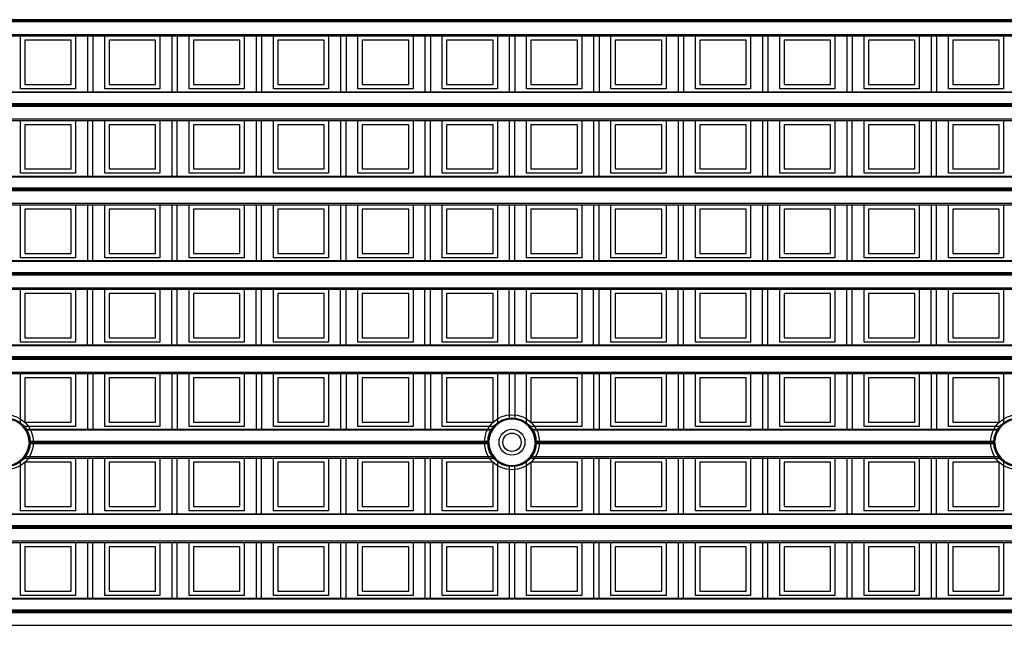
# Model space of a CAD drawing. Units: millimetres. Extents: x 359 to 6399, y 303 to 2085.
# Drawn here: x 1261 to 1306, y 1069 to 1097 of the extents above; entities that cross this region are included whole.
import ezdxf

# ---------------------------------------------------------------- set-up
doc = ezdxf.new("R2010")
doc.units = ezdxf.units.MM
doc.header["$LTSCALE"] = 0.15

msp = doc.modelspace()

# ---------------------------------------------------------------- linework, layer by layer
at = {"color": 7}
for p, q in [((1334.037, 1096.632), (1209.237, 1096.632)), ((1334.037, 1096.582), (1209.237, 1096.582)), ((1334.037, 1096.529), (1209.237, 1096.529)), ((1209.237, 1095.95), (1334.037, 1095.95)), ((1209.237, 1095.879), (1334.037, 1095.879)), ((1260.597, 1093.429), (1260.597, 1095.879)), ((1263.147, 1095.879), (1263.147, 1093.429)), ((1263.7, 1095.879), (1263.7, 1093.301)), ((1263.95, 1095.879), (1263.95, 1093.301)), ((1264.503, 1093.429), (1264.503, 1095.879)), ((1267.053, 1095.879), (1267.053, 1093.429)), ((1267.606, 1095.879), (1267.606, 1093.301)), ((1267.856, 1095.879), (1267.856, 1093.301)), ((1268.409, 1093.429), (1268.409, 1095.879)), ((1270.959, 1095.879), (1270.959, 1093.429)), ((1271.512, 1095.879), (1271.512, 1093.301)), ((1271.762, 1095.879), (1271.762, 1093.301)), ((1272.315, 1093.429), (1272.315, 1095.879)), ((1274.865, 1095.879), (1274.865, 1093.429)), ((1275.419, 1095.879), (1275.419, 1093.301)), ((1275.669, 1095.879), (1275.669, 1093.301)), ((1276.222, 1093.429), (1276.222, 1095.879)), ((1278.772, 1095.879), (1278.772, 1093.429)), ((1279.325, 1095.879), (1279.325, 1093.301)), ((1279.575, 1095.879), (1279.575, 1093.301)), ((1280.128, 1093.429), (1280.128, 1095.879)), ((1282.678, 1095.879), (1282.678, 1093.429)), ((1283.231, 1095.879), (1283.231, 1093.301)), ((1283.481, 1095.879), (1283.481, 1093.301)), ((1284.034, 1093.429), (1284.034, 1095.879)), ((1286.584, 1095.879), (1286.584, 1093.429)), ((1287.137, 1095.879), (1287.137, 1093.301)), ((1287.387, 1095.879), (1287.387, 1093.301)), ((1287.94, 1093.429), (1287.94, 1095.879)), ((1290.49, 1095.879), (1290.49, 1093.429)), ((1291.044, 1095.879), (1291.044, 1093.301)), ((1291.294, 1095.879), (1291.294, 1093.301)), ((1291.847, 1093.429), (1291.847, 1095.879)), ((1294.397, 1095.879), (1294.397, 1093.429)), ((1294.95, 1095.879), (1294.95, 1093.301)), ((1295.2, 1095.879), (1295.2, 1093.301)), ((1295.753, 1093.429), (1295.753, 1095.879)), ((1298.303, 1095.879), (1298.303, 1093.429)), ((1298.856, 1095.879), (1298.856, 1093.301)), ((1299.106, 1095.879), (1299.106, 1093.301)), ((1299.659, 1093.429), (1299.659, 1095.879)), ((1302.209, 1095.879), (1302.209, 1093.429)), ((1302.762, 1095.879), (1302.762, 1093.301)), ((1303.012, 1095.879), (1303.012, 1093.301)), ((1303.565, 1093.429), (1303.565, 1095.879)), ((1306.115, 1095.879), (1306.115, 1093.429)), ((1262.947, 1095.679), (1260.797, 1095.679)), ((1260.797, 1095.679), (1260.797, 1093.629)), ((1262.947, 1093.629), (1262.947, 1095.679)), ((1266.853, 1095.679), (1264.703, 1095.679)), ((1264.703, 1095.679), (1264.703, 1093.629)), ((1266.853, 1093.629), (1266.853, 1095.679)), ((1270.759, 1095.679), (1268.609, 1095.679)), ((1268.609, 1095.679), (1268.609, 1093.629)), ((1270.759, 1093.629), (1270.759, 1095.679)), ((1274.665, 1095.679), (1272.515, 1095.679)), ((1272.515, 1095.679), (1272.515, 1093.629)), ((1274.665, 1093.629), (1274.665, 1095.679)), ((1276.422, 1095.679), (1276.422, 1093.629)), ((1278.572, 1095.679), (1276.422, 1095.679)), ((1278.572, 1093.629), (1278.572, 1095.679)), ((1280.328, 1095.679), (1280.328, 1093.629)), ((1282.478, 1095.679), (1280.328, 1095.679)), ((1282.478, 1093.629), (1282.478, 1095.679)), ((1286.384, 1095.679), (1284.234, 1095.679)), ((1284.234, 1095.679), (1284.234, 1093.629)), ((1286.384, 1093.629), (1286.384, 1095.679)), ((1290.29, 1095.679), (1288.14, 1095.679)), ((1288.14, 1095.679), (1288.14, 1093.629)), ((1290.29, 1093.629), (1290.29, 1095.679)), ((1294.197, 1095.679), (1292.047, 1095.679)), ((1292.047, 1095.679), (1292.047, 1093.629)), ((1294.197, 1093.629), (1294.197, 1095.679)), ((1295.953, 1095.679), (1295.953, 1093.629)), ((1298.103, 1095.679), (1295.953, 1095.679)), ((1298.103, 1093.629), (1298.103, 1095.679)), ((1299.859, 1095.679), (1299.859, 1093.629)), ((1302.009, 1095.679), (1299.859, 1095.679)), ((1302.009, 1093.629), (1302.009, 1095.679)), ((1305.915, 1095.679), (1303.765, 1095.679)), ((1303.765, 1095.679), (1303.765, 1093.629)), ((1305.915, 1093.629), (1305.915, 1095.679)), ((1263.147, 1093.429), (1260.597, 1093.429)), ((1260.797, 1093.629), (1262.947, 1093.629)), ((1267.053, 1093.429), (1264.503, 1093.429)), ((1264.703, 1093.629), (1266.853, 1093.629)), ((1270.959, 1093.429), (1268.409, 1093.429)), ((1268.609, 1093.629), (1270.759, 1093.629)), ((1274.865, 1093.429), (1272.315, 1093.429)), ((1272.515, 1093.629), (1274.665, 1093.629)), ((1278.772, 1093.429), (1276.222, 1093.429)), ((1276.422, 1093.629), (1278.572, 1093.629)), ((1282.678, 1093.429), (1280.128, 1093.429)), ((1280.328, 1093.629), (1282.478, 1093.629)), ((1286.584, 1093.429), (1284.034, 1093.429)), ((1284.234, 1093.629), (1286.384, 1093.629)), ((1290.49, 1093.429), (1287.94, 1093.429)), ((1288.14, 1093.629), (1290.29, 1093.629)), ((1294.397, 1093.429), (1291.847, 1093.429)), ((1292.047, 1093.629), (1294.197, 1093.629)), ((1298.303, 1093.429), (1295.753, 1093.429)), ((1295.953, 1093.629), (1298.103, 1093.629)), ((1302.209, 1093.429), (1299.659, 1093.429)), ((1299.859, 1093.629), (1302.009, 1093.629)), ((1306.115, 1093.429), (1303.565, 1093.429)), ((1303.765, 1093.629), (1305.915, 1093.629)), ((1229.405, 1093.301), (1313.87, 1093.301)), ((1313.836, 1093.257), (1229.439, 1093.257)), ((1313.661, 1092.623), (1229.614, 1092.623)), ((1229.616, 1092.752), (1313.659, 1092.752)), ((1313.658, 1092.726), (1229.617, 1092.726)), ((1313.658, 1092.676), (1229.617, 1092.676)), ((1229.276, 1091.973), (1313.999, 1091.973)), ((1229.352, 1092.043), (1313.923, 1092.043)), ((1260.597, 1089.523), (1260.597, 1091.973)), ((1260.797, 1091.773), (1260.797, 1089.723)), ((1262.947, 1091.773), (1260.797, 1091.773)), ((1262.947, 1089.723), (1262.947, 1091.773)), ((1263.147, 1091.973), (1263.147, 1089.523)), ((1263.7, 1091.973), (1263.7, 1089.395)), ((1263.95, 1089.395), (1263.95, 1091.973)), ((1264.503, 1089.523), (1264.503, 1091.973)), ((1264.703, 1091.773), (1264.703, 1089.723)), ((1266.853, 1091.773), (1264.703, 1091.773)), ((1266.853, 1089.723), (1266.853, 1091.773)), ((1267.053, 1091.973), (1267.053, 1089.523)), ((1267.606, 1091.973), (1267.606, 1089.395)), ((1267.856, 1089.395), (1267.856, 1091.973)), ((1268.409, 1089.523), (1268.409, 1091.973)), ((1268.609, 1091.773), (1268.609, 1089.723)), ((1270.759, 1091.773), (1268.609, 1091.773)), ((1270.759, 1089.723), (1270.759, 1091.773)), ((1270.959, 1091.973), (1270.959, 1089.523)), ((1271.512, 1091.973), (1271.512, 1089.395)), ((1271.762, 1089.395), (1271.762, 1091.973)), ((1272.315, 1089.523), (1272.315, 1091.973)), ((1274.665, 1091.773), (1272.515, 1091.773)), ((1272.515, 1091.773), (1272.515, 1089.723)), ((1274.665, 1089.723), (1274.665, 1091.773)), ((1274.865, 1091.973), (1274.865, 1089.523)), ((1275.419, 1091.973), (1275.419, 1089.395)), ((1275.669, 1089.395), (1275.669, 1091.973)), ((1276.222, 1089.523), (1276.222, 1091.973)), ((1276.422, 1091.773), (1276.422, 1089.723)), ((1278.572, 1091.773), (1276.422, 1091.773)), ((1278.572, 1089.723), (1278.572, 1091.773)), ((1278.772, 1091.973), (1278.772, 1089.523)), ((1279.325, 1091.973), (1279.325, 1089.395)), ((1279.575, 1089.395), (1279.575, 1091.973)), ((1280.128, 1089.523), (1280.128, 1091.973)), ((1282.478, 1091.773), (1280.328, 1091.773)), ((1280.328, 1091.773), (1280.328, 1089.723)), ((1282.478, 1089.723), (1282.478, 1091.773)), ((1282.678, 1091.973), (1282.678, 1089.523)), ((1283.231, 1091.973), (1283.231, 1089.395)), ((1283.481, 1089.395), (1283.481, 1091.973)), ((1284.034, 1089.523), (1284.034, 1091.973)), ((1286.384, 1091.773), (1284.234, 1091.773)), ((1284.234, 1091.773), (1284.234, 1089.723)), ((1286.384, 1089.723), (1286.384, 1091.773)), ((1286.584, 1091.973), (1286.584, 1089.523)), ((1287.137, 1091.973), (1287.137, 1089.395)), ((1287.387, 1089.395), (1287.387, 1091.973)), ((1287.94, 1089.523), (1287.94, 1091.973)), ((1288.14, 1091.773), (1288.14, 1089.723)), ((1290.29, 1091.773), (1288.14, 1091.773)), ((1290.29, 1089.723), (1290.29, 1091.773)), ((1290.49, 1091.973), (1290.49, 1089.523)), ((1291.044, 1091.973), (1291.044, 1089.395)), ((1291.294, 1089.395), (1291.294, 1091.973)), ((1291.847, 1089.523), (1291.847, 1091.973)), ((1294.197, 1091.773), (1292.047, 1091.773)), ((1292.047, 1091.773), (1292.047, 1089.723)), ((1294.197, 1089.723), (1294.197, 1091.773)), ((1294.397, 1091.973), (1294.397, 1089.523)), ((1294.95, 1091.973), (1294.95, 1089.395)), ((1295.2, 1089.395), (1295.2, 1091.973)), ((1295.753, 1089.523), (1295.753, 1091.973)), ((1298.103, 1091.773), (1295.953, 1091.773)), ((1295.953, 1091.773), (1295.953, 1089.723)), ((1298.103, 1089.723), (1298.103, 1091.773)), ((1298.303, 1091.973), (1298.303, 1089.523)), ((1298.856, 1091.973), (1298.856, 1089.395)), ((1299.106, 1089.395), (1299.106, 1091.973)), ((1299.659, 1089.523), (1299.659, 1091.973)), ((1299.859, 1091.773), (1299.859, 1089.723)), ((1302.009, 1091.773), (1299.859, 1091.773)), ((1302.009, 1089.723), (1302.009, 1091.773)), ((1302.209, 1091.973), (1302.209, 1089.523)), ((1302.762, 1091.973), (1302.762, 1089.395)), ((1303.012, 1089.395), (1303.012, 1091.973)), ((1303.565, 1089.523), (1303.565, 1091.973)), ((1305.915, 1091.773), (1303.765, 1091.773)), ((1303.765, 1091.773), (1303.765, 1089.723)), ((1305.915, 1089.723), (1305.915, 1091.773)), ((1306.115, 1091.973), (1306.115, 1089.523)), ((1209.237, 1089.395), (1334.037, 1089.395)), ((1334.037, 1089.351), (1209.237, 1089.351)), ((1263.147, 1089.523), (1260.597, 1089.523)), ((1260.797, 1089.723), (1262.947, 1089.723)), ((1267.053, 1089.523), (1264.503, 1089.523)), ((1264.703, 1089.723), (1266.853, 1089.723)), ((1270.959, 1089.523), (1268.409, 1089.523)), ((1268.609, 1089.723), (1270.759, 1089.723)), ((1274.865, 1089.523), (1272.315, 1089.523)), ((1272.515, 1089.723), (1274.665, 1089.723)), ((1278.772, 1089.523), (1276.222, 1089.523)), ((1276.422, 1089.723), (1278.572, 1089.723)), ((1282.678, 1089.523), (1280.128, 1089.523)), ((1280.328, 1089.723), (1282.478, 1089.723)), ((1286.584, 1089.523), (1284.034, 1089.523)), ((1284.234, 1089.723), (1286.384, 1089.723)), ((1290.49, 1089.523), (1287.94, 1089.523)), ((1288.14, 1089.723), (1290.29, 1089.723)), ((1294.397, 1089.523), (1291.847, 1089.523)), ((1292.047, 1089.723), (1294.197, 1089.723)), ((1298.303, 1089.523), (1295.753, 1089.523)), ((1295.953, 1089.723), (1298.103, 1089.723)), ((1302.209, 1089.523), (1299.659, 1089.523)), ((1299.859, 1089.723), (1302.009, 1089.723)), ((1306.115, 1089.523), (1303.565, 1089.523)), ((1303.765, 1089.723), (1305.915, 1089.723)), ((1209.237, 1088.846), (1334.037, 1088.846)), ((1334.037, 1088.82), (1209.237, 1088.82)), ((1334.037, 1088.77), (1209.237, 1088.77)), ((1334.037, 1088.717), (1209.237, 1088.717)), ((1209.237, 1088.137), (1334.037, 1088.137)), ((1209.237, 1088.066), (1334.037, 1088.066)), ((1260.597, 1085.616), (1260.597, 1088.066)), ((1263.147, 1088.066), (1263.147, 1085.616)), ((1263.7, 1088.066), (1263.7, 1085.488)), ((1263.95, 1085.488), (1263.95, 1088.066)), ((1264.503, 1085.616), (1264.503, 1088.066)), ((1267.053, 1088.066), (1267.053, 1085.616)), ((1267.606, 1088.066), (1267.606, 1085.488)), ((1267.856, 1085.488), (1267.856, 1088.066)), ((1268.409, 1085.616), (1268.409, 1088.066)), ((1270.959, 1088.066), (1270.959, 1085.616)), ((1271.512, 1088.066), (1271.512, 1085.488)), ((1271.762, 1085.488), (1271.762, 1088.066)), ((1272.315, 1085.616), (1272.315, 1088.066)), ((1274.865, 1088.066), (1274.865, 1085.616)), ((1275.419, 1088.066), (1275.419, 1085.488)), ((1275.669, 1085.488), (1275.669, 1088.066)), ((1276.222, 1085.616), (1276.222, 1088.066)), ((1278.772, 1088.066), (1278.772, 1085.616)), ((1279.325, 1088.066), (1279.325, 1085.488)), ((1279.575, 1085.488), (1279.575, 1088.066)), ((1280.128, 1085.616), (1280.128, 1088.066)), ((1282.678, 1088.066), (1282.678, 1085.616)), ((1283.231, 1088.066), (1283.231, 1085.488)), ((1283.481, 1085.488), (1283.481, 1088.066)), ((1284.034, 1085.616), (1284.034, 1088.066)), ((1286.584, 1088.066), (1286.584, 1085.616)), ((1287.137, 1088.066), (1287.137, 1085.488)), ((1287.387, 1085.488), (1287.387, 1088.066)), ((1287.94, 1085.616), (1287.94, 1088.066)), ((1290.49, 1088.066), (1290.49, 1085.616)), ((1291.044, 1088.066), (1291.044, 1085.488)), ((1291.294, 1085.488), (1291.294, 1088.066)), ((1291.847, 1085.616), (1291.847, 1088.066)), ((1294.397, 1088.066), (1294.397, 1085.616)), ((1294.95, 1088.066), (1294.95, 1085.488)), ((1295.2, 1085.488), (1295.2, 1088.066)), ((1295.753, 1085.616), (1295.753, 1088.066)), ((1298.303, 1088.066), (1298.303, 1085.616)), ((1298.856, 1088.066), (1298.856, 1085.488)), ((1299.106, 1085.488), (1299.106, 1088.066)), ((1299.659, 1085.616), (1299.659, 1088.066)), ((1302.209, 1088.066), (1302.209, 1085.616)), ((1302.762, 1088.066), (1302.762, 1085.488)), ((1303.012, 1085.488), (1303.012, 1088.066)), ((1303.565, 1085.616), (1303.565, 1088.066)), ((1306.115, 1088.066), (1306.115, 1085.616)), ((1262.947, 1087.866), (1260.797, 1087.866)), ((1260.797, 1087.866), (1260.797, 1085.816)), ((1262.947, 1085.816), (1262.947, 1087.866)), ((1266.853, 1087.866), (1264.703, 1087.866)), ((1264.703, 1087.866), (1264.703, 1085.816)), ((1266.853, 1085.816), (1266.853, 1087.866)), ((1270.759, 1087.866), (1268.609, 1087.866)), ((1268.609, 1087.866), (1268.609, 1085.816)), ((1270.759, 1085.816), (1270.759, 1087.866)), ((1272.515, 1087.866), (1272.515, 1085.816)), ((1274.665, 1087.866), (1272.515, 1087.866)), ((1274.665, 1085.816), (1274.665, 1087.866)), ((1278.572, 1087.866), (1276.422, 1087.866)), ((1276.422, 1087.866), (1276.422, 1085.816)), ((1278.572, 1085.816), (1278.572, 1087.866)), ((1282.478, 1087.866), (1280.328, 1087.866)), ((1280.328, 1087.866), (1280.328, 1085.816)), ((1282.478, 1085.816), (1282.478, 1087.866)), ((1286.384, 1087.866), (1284.234, 1087.866)), ((1284.234, 1087.866), (1284.234, 1085.816)), ((1286.384, 1085.816), (1286.384, 1087.866)), ((1290.29, 1087.866), (1288.14, 1087.866)), ((1288.14, 1087.866), (1288.14, 1085.816)), ((1290.29, 1085.816), (1290.29, 1087.866)), ((1294.197, 1087.866), (1292.047, 1087.866)), ((1292.047, 1087.866), (1292.047, 1085.816)), ((1294.197, 1085.816), (1294.197, 1087.866)), ((1298.103, 1087.866), (1295.953, 1087.866)), ((1295.953, 1087.866), (1295.953, 1085.816)), ((1298.103, 1085.816), (1298.103, 1087.866)), ((1302.009, 1087.866), (1299.859, 1087.866)), ((1299.859, 1087.866), (1299.859, 1085.816)), ((1302.009, 1085.816), (1302.009, 1087.866)), ((1305.915, 1087.866), (1303.765, 1087.866)), ((1303.765, 1087.866), (1303.765, 1085.816)), ((1305.915, 1085.816), (1305.915, 1087.866)), ((1260.797, 1085.816), (1262.947, 1085.816)), ((1264.703, 1085.816), (1266.853, 1085.816)), ((1268.609, 1085.816), (1270.759, 1085.816)), ((1272.515, 1085.816), (1274.665, 1085.816)), ((1276.422, 1085.816), (1278.572, 1085.816)), ((1280.328, 1085.816), (1282.478, 1085.816)), ((1284.234, 1085.816), (1286.384, 1085.816)), ((1288.14, 1085.816), (1290.29, 1085.816)), ((1292.047, 1085.816), (1294.197, 1085.816)), ((1295.953, 1085.816), (1298.103, 1085.816)), ((1299.859, 1085.816), (1302.009, 1085.816)), ((1303.765, 1085.816), (1305.915, 1085.816)), ((1209.237, 1085.488), (1334.037, 1085.488)), ((1334.037, 1085.444), (1209.237, 1085.444)), ((1263.147, 1085.616), (1260.597, 1085.616)), ((1267.053, 1085.616), (1264.503, 1085.616)), ((1270.959, 1085.616), (1268.409, 1085.616)), ((1274.865, 1085.616), (1272.315, 1085.616)), ((1278.772, 1085.616), (1276.222, 1085.616)), ((1282.678, 1085.616), (1280.128, 1085.616)), ((1286.584, 1085.616), (1284.034, 1085.616)), ((1290.49, 1085.616), (1287.94, 1085.616)), ((1294.397, 1085.616), (1291.847, 1085.616)), ((1298.303, 1085.616), (1295.753, 1085.616)), ((1302.209, 1085.616), (1299.659, 1085.616)), ((1306.115, 1085.616), (1303.565, 1085.616)), ((1209.237, 1084.94), (1334.037, 1084.94)), ((1334.037, 1084.913), (1209.237, 1084.913)), ((1334.037, 1084.863), (1209.237, 1084.863)), ((1334.037, 1084.81), (1209.237, 1084.81)), ((1209.237, 1084.231), (1334.037, 1084.231)), ((1209.237, 1084.16), (1334.037, 1084.16)), ((1260.597, 1081.71), (1260.597, 1084.16)), ((1262.947, 1083.96), (1260.797, 1083.96)), ((1260.797, 1083.96), (1260.797, 1081.91)), ((1262.947, 1081.91), (1262.947, 1083.96)), ((1263.147, 1084.16), (1263.147, 1081.71)), ((1263.7, 1081.582), (1263.7, 1084.16)), ((1263.95, 1081.582), (1263.95, 1084.16)), ((1264.503, 1081.71), (1264.503, 1084.16)), ((1266.853, 1083.96), (1264.703, 1083.96)), ((1264.703, 1083.96), (1264.703, 1081.91)), ((1266.853, 1081.91), (1266.853, 1083.96)), ((1267.053, 1084.16), (1267.053, 1081.71)), ((1267.606, 1081.582), (1267.606, 1084.16)), ((1267.856, 1081.582), (1267.856, 1084.16)), ((1268.409, 1081.71), (1268.409, 1084.16)), ((1268.609, 1083.96), (1268.609, 1081.91)), ((1270.759, 1083.96), (1268.609, 1083.96)), ((1270.759, 1081.91), (1270.759, 1083.96)), ((1270.959, 1084.16), (1270.959, 1081.71)), ((1271.512, 1081.582), (1271.512, 1084.16)), ((1271.762, 1081.582), (1271.762, 1084.16)), ((1272.315, 1081.71), (1272.315, 1084.16)), ((1274.665, 1083.96), (1272.515, 1083.96)), ((1272.515, 1083.96), (1272.515, 1081.91)), ((1274.665, 1081.91), (1274.665, 1083.96)), ((1274.865, 1084.16), (1274.865, 1081.71)), ((1275.419, 1081.582), (1275.419, 1084.16)), ((1275.669, 1081.582), (1275.669, 1084.16)), ((1276.222, 1081.71), (1276.222, 1084.16)), ((1278.572, 1083.96), (1276.422, 1083.96)), ((1276.422, 1083.96), (1276.422, 1081.91)), ((1278.572, 1081.91), (1278.572, 1083.96)), ((1278.772, 1084.16), (1278.772, 1081.71)), ((1279.325, 1081.582), (1279.325, 1084.16)), ((1279.575, 1081.582), (1279.575, 1084.16)), ((1280.128, 1081.71), (1280.128, 1084.16)), ((1282.478, 1083.96), (1280.328, 1083.96)), ((1280.328, 1083.96), (1280.328, 1081.91)), ((1282.478, 1081.91), (1282.478, 1083.96)), ((1282.678, 1084.16), (1282.678, 1081.71)), ((1283.231, 1081.582), (1283.231, 1084.16)), ((1283.481, 1081.582), (1283.481, 1084.16)), ((1284.034, 1081.71), (1284.034, 1084.16)), ((1286.384, 1083.96), (1284.234, 1083.96)), ((1284.234, 1083.96), (1284.234, 1081.91)), ((1286.384, 1081.91), (1286.384, 1083.96)), ((1286.584, 1084.16), (1286.584, 1081.71)), ((1287.137, 1081.582), (1287.137, 1084.16)), ((1287.387, 1081.582), (1287.387, 1084.16)), ((1287.94, 1081.71), (1287.94, 1084.16)), ((1290.29, 1083.96), (1288.14, 1083.96)), ((1288.14, 1083.96), (1288.14, 1081.91)), ((1290.29, 1081.91), (1290.29, 1083.96)), ((1290.49, 1084.16), (1290.49, 1081.71)), ((1291.044, 1081.582), (1291.044, 1084.16)), ((1291.294, 1081.582), (1291.294, 1084.16)), ((1291.847, 1081.71), (1291.847, 1084.16)), ((1294.197, 1083.96), (1292.047, 1083.96)), ((1292.047, 1083.96), (1292.047, 1081.91)), ((1294.197, 1081.91), (1294.197, 1083.96)), ((1294.397, 1084.16), (1294.397, 1081.71)), ((1294.95, 1081.582), (1294.95, 1084.16)), ((1295.2, 1081.582), (1295.2, 1084.16)), ((1295.753, 1081.71), (1295.753, 1084.16)), ((1298.103, 1083.96), (1295.953, 1083.96)), ((1295.953, 1083.96), (1295.953, 1081.91)), ((1298.103, 1081.91), (1298.103, 1083.96)), ((1298.303, 1084.16), (1298.303, 1081.71)), ((1298.856, 1081.582), (1298.856, 1084.16)), ((1299.106, 1081.582), (1299.106, 1084.16)), ((1299.659, 1081.71), (1299.659, 1084.16)), ((1302.009, 1083.96), (1299.859, 1083.96)), ((1299.859, 1083.96), (1299.859, 1081.91)), ((1302.009, 1081.91), (1302.009, 1083.96)), ((1302.209, 1084.16), (1302.209, 1081.71)), ((1302.762, 1081.582), (1302.762, 1084.16)), ((1303.012, 1081.582), (1303.012, 1084.16)), ((1303.565, 1081.71), (1303.565, 1084.16)), ((1305.915, 1083.96), (1303.765, 1083.96)), ((1303.765, 1083.96), (1303.765, 1081.91)), ((1305.915, 1081.91), (1305.915, 1083.96)), ((1306.115, 1084.16), (1306.115, 1081.71)), ((1209.237, 1081.582), (1334.037, 1081.582)), ((1263.147, 1081.71), (1260.597, 1081.71)), ((1260.797, 1081.91), (1262.947, 1081.91)), ((1267.053, 1081.71), (1264.503, 1081.71)), ((1264.703, 1081.91), (1266.853, 1081.91)), ((1270.959, 1081.71), (1268.409, 1081.71)), ((1268.609, 1081.91), (1270.759, 1081.91)), ((1274.865, 1081.71), (1272.315, 1081.71)), ((1272.515, 1081.91), (1274.665, 1081.91)), ((1278.772, 1081.71), (1276.222, 1081.71)), ((1276.422, 1081.91), (1278.572, 1081.91)), ((1282.678, 1081.71), (1280.128, 1081.71)), ((1280.328, 1081.91), (1282.478, 1081.91)), ((1286.584, 1081.71), (1284.034, 1081.71)), ((1284.234, 1081.91), (1286.384, 1081.91)), ((1290.49, 1081.71), (1287.94, 1081.71)), ((1288.14, 1081.91), (1290.29, 1081.91)), ((1294.397, 1081.71), (1291.847, 1081.71)), ((1292.047, 1081.91), (1294.197, 1081.91)), ((1298.303, 1081.71), (1295.753, 1081.71)), ((1295.953, 1081.91), (1298.103, 1081.91)), ((1302.209, 1081.71), (1299.659, 1081.71)), ((1299.859, 1081.91), (1302.009, 1081.91)), ((1306.115, 1081.71), (1303.565, 1081.71)), ((1303.765, 1081.91), (1305.915, 1081.91)), ((1334.037, 1081.538), (1209.237, 1081.538)), ((1334.037, 1081.034), (1209.237, 1081.034)), ((1334.037, 1081.007), (1209.237, 1081.007)), ((1334.037, 1080.957), (1209.237, 1080.957)), ((1334.037, 1080.904), (1209.237, 1080.904)), ((1209.237, 1080.325), (1334.037, 1080.325)), ((1209.237, 1080.254), (1334.037, 1080.254)), ((1260.597, 1077.91), (1260.597, 1080.254)), ((1263.147, 1080.254), (1263.147, 1077.804)), ((1263.7, 1080.254), (1263.7, 1077.676)), ((1263.95, 1080.254), (1263.95, 1077.676)), ((1264.503, 1077.804), (1264.503, 1080.254)), ((1267.053, 1080.254), (1267.053, 1077.804)), ((1267.606, 1080.254), (1267.606, 1077.676)), ((1267.856, 1080.254), (1267.856, 1077.676)), ((1268.409, 1077.804), (1268.409, 1080.254)), ((1270.959, 1080.254), (1270.959, 1077.804)), ((1271.512, 1080.254), (1271.512, 1077.676)), ((1271.762, 1080.254), (1271.762, 1077.676)), ((1272.315, 1077.804), (1272.315, 1080.254)), ((1274.865, 1080.254), (1274.865, 1077.804)), ((1275.419, 1080.254), (1275.419, 1077.676)), ((1275.669, 1080.254), (1275.669, 1077.676)), ((1276.222, 1077.804), (1276.222, 1080.254)), ((1278.772, 1080.254), (1278.772, 1077.804)), ((1279.325, 1080.254), (1279.325, 1077.676)), ((1279.575, 1080.254), (1279.575, 1077.676)), ((1280.128, 1077.804), (1280.128, 1080.254)), ((1282.678, 1080.254), (1282.678, 1077.91)), ((1283.231, 1080.254), (1283.231, 1078.144)), ((1283.481, 1080.254), (1283.481, 1078.144)), ((1284.034, 1077.91), (1284.034, 1080.254)), ((1286.584, 1080.254), (1286.584, 1077.804)), ((1287.137, 1080.254), (1287.137, 1077.676)), ((1287.387, 1080.254), (1287.387, 1077.676)), ((1287.94, 1077.804), (1287.94, 1080.254)), ((1290.49, 1080.254), (1290.49, 1077.804)), ((1291.044, 1080.254), (1291.044, 1077.676)), ((1291.294, 1080.254), (1291.294, 1077.676)), ((1291.847, 1077.804), (1291.847, 1080.254)), ((1294.397, 1080.254), (1294.397, 1077.804)), ((1294.95, 1080.254), (1294.95, 1077.676)), ((1295.2, 1080.254), (1295.2, 1077.676)), ((1295.753, 1077.804), (1295.753, 1080.254)), ((1298.303, 1080.254), (1298.303, 1077.804)), ((1298.856, 1080.254), (1298.856, 1077.676)), ((1299.106, 1080.254), (1299.106, 1077.676)), ((1299.659, 1077.804), (1299.659, 1080.254)), ((1302.209, 1080.254), (1302.209, 1077.804)), ((1302.762, 1080.254), (1302.762, 1077.676)), ((1303.012, 1080.254), (1303.012, 1077.676)), ((1303.565, 1077.804), (1303.565, 1080.254)), ((1306.115, 1080.254), (1306.115, 1077.91)), ((1262.947, 1080.054), (1260.797, 1080.054)), ((1260.797, 1080.054), (1260.797, 1078.004)), ((1262.947, 1078.004), (1262.947, 1080.054)), ((1264.703, 1080.054), (1264.703, 1078.004)), ((1266.853, 1080.054), (1264.703, 1080.054)), ((1266.853, 1078.004), (1266.853, 1080.054)), ((1268.609, 1080.054), (1268.609, 1078.004)), ((1270.759, 1080.054), (1268.609, 1080.054)), ((1270.759, 1078.004), (1270.759, 1080.054)), ((1272.515, 1080.054), (1272.515, 1078.004)), ((1274.665, 1080.054), (1272.515, 1080.054)), ((1274.665, 1078.004), (1274.665, 1080.054)), ((1276.422, 1080.054), (1276.422, 1078.004)), ((1278.572, 1080.054), (1276.422, 1080.054)), ((1278.572, 1078.004), (1278.572, 1080.054)), ((1282.478, 1080.054), (1280.328, 1080.054)), ((1280.328, 1080.054), (1280.328, 1078.004)), ((1282.478, 1078.004), (1282.478, 1080.054)), ((1286.384, 1080.054), (1284.234, 1080.054)), ((1284.234, 1080.054), (1284.234, 1078.004)), ((1286.384, 1078.004), (1286.384, 1080.054)), ((1290.29, 1080.054), (1288.14, 1080.054)), ((1288.14, 1080.054), (1288.14, 1078.004)), ((1290.29, 1078.004), (1290.29, 1080.054)), ((1292.047, 1080.054), (1292.047, 1078.004)), ((1294.197, 1080.054), (1292.047, 1080.054)), ((1294.197, 1078.004), (1294.197, 1080.054)), ((1295.953, 1080.054), (1295.953, 1078.004)), ((1298.103, 1080.054), (1295.953, 1080.054)), ((1298.103, 1078.004), (1298.103, 1080.054)), ((1302.009, 1080.054), (1299.859, 1080.054)), ((1299.859, 1080.054), (1299.859, 1078.004)), ((1302.009, 1078.004), (1302.009, 1080.054)), ((1303.765, 1080.054), (1303.765, 1078.004)), ((1305.915, 1080.054), (1303.765, 1080.054)), ((1305.915, 1078.004), (1305.915, 1080.054)), ((1260.797, 1078.004), (1262.947, 1078.004)), ((1264.703, 1078.004), (1266.853, 1078.004)), ((1268.609, 1078.004), (1270.759, 1078.004)), ((1272.515, 1078.004), (1274.665, 1078.004)), ((1276.422, 1078.004), (1278.572, 1078.004)), ((1280.328, 1078.004), (1282.478, 1078.004)), ((1284.234, 1078.004), (1286.384, 1078.004)), ((1288.14, 1078.004), (1290.29, 1078.004)), ((1292.047, 1078.004), (1294.197, 1078.004)), ((1295.953, 1078.004), (1298.103, 1078.004)), ((1299.859, 1078.004), (1302.009, 1078.004)), ((1303.765, 1078.004), (1305.915, 1078.004)), ((1263.147, 1077.804), (1260.709, 1077.804)), ((1260.811, 1077.676), (1282.464, 1077.676)), ((1282.436, 1077.632), (1260.839, 1077.632)), ((1267.053, 1077.804), (1264.503, 1077.804)), ((1270.959, 1077.804), (1268.409, 1077.804)), ((1274.865, 1077.804), (1272.315, 1077.804)), ((1278.772, 1077.804), (1276.222, 1077.804)), ((1282.565, 1077.804), (1280.128, 1077.804)), ((1286.584, 1077.804), (1284.147, 1077.804)), ((1284.248, 1077.676), (1305.902, 1077.676)), ((1305.873, 1077.632), (1284.276, 1077.632)), ((1290.49, 1077.804), (1287.94, 1077.804)), ((1294.397, 1077.804), (1291.847, 1077.804)), ((1298.303, 1077.804), (1295.753, 1077.804)), ((1302.209, 1077.804), (1299.659, 1077.804)), ((1306.003, 1077.804), (1303.565, 1077.804)), ((1260.992, 1077.127), (1282.282, 1077.127)), ((1282.281, 1077.101), (1260.993, 1077.101)), ((1282.281, 1077.051), (1260.993, 1077.051)), ((1284.43, 1077.127), (1305.72, 1077.127)), ((1305.719, 1077.101), (1284.431, 1077.101)), ((1305.719, 1077.051), (1284.431, 1077.051)), ((1282.284, 1076.998), (1260.991, 1076.998)), ((1305.721, 1076.998), (1284.428, 1076.998)), ((1260.597, 1073.898), (1260.597, 1076.242)), ((1260.709, 1076.348), (1282.565, 1076.348)), ((1260.769, 1076.418), (1282.506, 1076.418)), ((1262.947, 1076.148), (1260.797, 1076.148)), ((1260.797, 1076.148), (1260.797, 1074.098)), ((1262.947, 1074.098), (1262.947, 1076.148)), ((1263.147, 1076.348), (1263.147, 1073.898)), ((1263.7, 1076.348), (1263.7, 1073.77)), ((1263.95, 1073.77), (1263.95, 1076.348)), ((1264.503, 1073.898), (1264.503, 1076.348)), ((1266.853, 1076.148), (1264.703, 1076.148)), ((1264.703, 1076.148), (1264.703, 1074.098)), ((1266.853, 1074.098), (1266.853, 1076.148)), ((1267.053, 1076.348), (1267.053, 1073.898)), ((1267.606, 1076.348), (1267.606, 1073.77)), ((1267.856, 1073.77), (1267.856, 1076.348)), ((1268.409, 1073.898), (1268.409, 1076.348)), ((1268.609, 1076.148), (1268.609, 1074.098)), ((1270.759, 1076.148), (1268.609, 1076.148)), ((1270.759, 1074.098), (1270.759, 1076.148)), ((1270.959, 1076.348), (1270.959, 1073.898)), ((1271.512, 1076.348), (1271.512, 1073.77)), ((1271.762, 1073.77), (1271.762, 1076.348)), ((1272.315, 1073.898), (1272.315, 1076.348)), ((1274.665, 1076.148), (1272.515, 1076.148)), ((1272.515, 1076.148), (1272.515, 1074.098)), ((1274.665, 1074.098), (1274.665, 1076.148)), ((1274.865, 1076.348), (1274.865, 1073.898)), ((1275.419, 1076.348), (1275.419, 1073.77)), ((1275.669, 1073.77), (1275.669, 1076.348)), ((1276.222, 1073.898), (1276.222, 1076.348)), ((1278.572, 1076.148), (1276.422, 1076.148)), ((1276.422, 1076.148), (1276.422, 1074.098)), ((1278.572, 1074.098), (1278.572, 1076.148)), ((1278.772, 1076.348), (1278.772, 1073.898)), ((1279.325, 1076.348), (1279.325, 1073.77)), ((1279.575, 1073.77), (1279.575, 1076.348)), ((1280.128, 1073.898), (1280.128, 1076.348)), ((1282.478, 1076.148), (1280.328, 1076.148)), ((1280.328, 1076.148), (1280.328, 1074.098)), ((1282.478, 1074.098), (1282.478, 1076.148)), ((1282.678, 1076.242), (1282.678, 1073.898)), ((1284.034, 1073.898), (1284.034, 1076.242)), ((1284.147, 1076.348), (1306.003, 1076.348)), ((1284.206, 1076.418), (1305.943, 1076.418)), ((1286.384, 1076.148), (1284.234, 1076.148)), ((1284.234, 1076.148), (1284.234, 1074.098)), ((1286.384, 1074.098), (1286.384, 1076.148)), ((1286.584, 1076.348), (1286.584, 1073.898)), ((1287.137, 1076.348), (1287.137, 1073.77)), ((1287.387, 1073.77), (1287.387, 1076.348)), ((1287.94, 1073.898), (1287.94, 1076.348)), ((1290.29, 1076.148), (1288.14, 1076.148)), ((1288.14, 1076.148), (1288.14, 1074.098)), ((1290.29, 1074.098), (1290.29, 1076.148)), ((1290.49, 1076.348), (1290.49, 1073.898)), ((1291.044, 1076.348), (1291.044, 1073.77)), ((1291.294, 1073.77), (1291.294, 1076.348)), ((1291.847, 1073.898), (1291.847, 1076.348)), ((1294.197, 1076.148), (1292.047, 1076.148)), ((1292.047, 1076.148), (1292.047, 1074.098)), ((1294.197, 1074.098), (1294.197, 1076.148)), ((1294.397, 1076.348), (1294.397, 1073.898)), ((1294.95, 1076.348), (1294.95, 1073.77)), ((1295.2, 1073.77), (1295.2, 1076.348)), ((1295.753, 1073.898), (1295.753, 1076.348)), ((1298.103, 1076.148), (1295.953, 1076.148)), ((1295.953, 1076.148), (1295.953, 1074.098)), ((1298.103, 1074.098), (1298.103, 1076.148)), ((1298.303, 1076.348), (1298.303, 1073.898)), ((1298.856, 1076.348), (1298.856, 1073.77)), ((1299.106, 1073.77), (1299.106, 1076.348)), ((1299.659, 1073.898), (1299.659, 1076.348)), ((1302.009, 1076.148), (1299.859, 1076.148)), ((1299.859, 1076.148), (1299.859, 1074.098)), ((1302.009, 1074.098), (1302.009, 1076.148)), ((1302.209, 1076.348), (1302.209, 1073.898)), ((1302.762, 1076.348), (1302.762, 1073.77)), ((1303.012, 1073.77), (1303.012, 1076.348)), ((1303.565, 1073.898), (1303.565, 1076.348)), ((1305.915, 1076.148), (1303.765, 1076.148)), ((1303.765, 1076.148), (1303.765, 1074.098)), ((1305.915, 1074.098), (1305.915, 1076.148)), ((1306.115, 1076.242), (1306.115, 1073.898)), ((1283.231, 1076.008), (1283.231, 1073.77)), ((1283.481, 1073.77), (1283.481, 1076.008)), ((1263.147, 1073.898), (1260.597, 1073.898)), ((1260.797, 1074.098), (1262.947, 1074.098)), ((1267.053, 1073.898), (1264.503, 1073.898)), ((1264.703, 1074.098), (1266.853, 1074.098)), ((1270.959, 1073.898), (1268.409, 1073.898)), ((1268.609, 1074.098), (1270.759, 1074.098)), ((1274.865, 1073.898), (1272.315, 1073.898)), ((1272.515, 1074.098), (1274.665, 1074.098)), ((1278.772, 1073.898), (1276.222, 1073.898)), ((1276.422, 1074.098), (1278.572, 1074.098)), ((1282.678, 1073.898), (1280.128, 1073.898)), ((1280.328, 1074.098), (1282.478, 1074.098)), ((1286.584, 1073.898), (1284.034, 1073.898)), ((1284.234, 1074.098), (1286.384, 1074.098)), ((1290.49, 1073.898), (1287.94, 1073.898)), ((1288.14, 1074.098), (1290.29, 1074.098)), ((1294.397, 1073.898), (1291.847, 1073.898)), ((1292.047, 1074.098), (1294.197, 1074.098)), ((1298.303, 1073.898), (1295.753, 1073.898)), ((1295.953, 1074.098), (1298.103, 1074.098)), ((1302.209, 1073.898), (1299.659, 1073.898)), ((1299.859, 1074.098), (1302.009, 1074.098)), ((1306.115, 1073.898), (1303.565, 1073.898)), ((1303.765, 1074.098), (1305.915, 1074.098)), ((1209.237, 1073.77), (1334.037, 1073.77)), ((1334.037, 1073.726), (1209.237, 1073.726)), ((1209.237, 1073.221), (1334.037, 1073.221)), ((1334.037, 1073.195), (1209.237, 1073.195)), ((1334.037, 1073.145), (1209.237, 1073.145)), ((1334.037, 1073.092), (1209.237, 1073.092)), ((1209.237, 1072.512), (1334.037, 1072.512)), ((1209.237, 1072.441), (1334.037, 1072.441)), ((1260.597, 1069.991), (1260.597, 1072.441)), ((1263.147, 1072.441), (1263.147, 1069.991)), ((1263.7, 1072.441), (1263.7, 1069.863)), ((1263.95, 1069.863), (1263.95, 1072.441)), ((1264.503, 1069.991), (1264.503, 1072.441)), ((1267.053, 1072.441), (1267.053, 1069.991)), ((1267.606, 1072.441), (1267.606, 1069.863)), ((1267.856, 1069.863), (1267.856, 1072.441)), ((1268.409, 1069.991), (1268.409, 1072.441)), ((1270.959, 1072.441), (1270.959, 1069.991)), ((1271.512, 1072.441), (1271.512, 1069.863)), ((1271.762, 1069.863), (1271.762, 1072.441)), ((1272.315, 1069.991), (1272.315, 1072.441)), ((1274.865, 1072.441), (1274.865, 1069.991)), ((1275.419, 1072.441), (1275.419, 1069.863)), ((1275.669, 1069.863), (1275.669, 1072.441)), ((1276.222, 1069.991), (1276.222, 1072.441)), ((1278.772, 1072.441), (1278.772, 1069.991)), ((1279.325, 1072.441), (1279.325, 1069.863)), ((1279.575, 1069.863), (1279.575, 1072.441)), ((1280.128, 1069.991), (1280.128, 1072.441)), ((1282.678, 1072.441), (1282.678, 1069.991)), ((1283.231, 1072.441), (1283.231, 1069.863)), ((1283.481, 1069.863), (1283.481, 1072.441)), ((1284.034, 1069.991), (1284.034, 1072.441)), ((1286.584, 1072.441), (1286.584, 1069.991)), ((1287.137, 1072.441), (1287.137, 1069.863)), ((1287.387, 1069.863), (1287.387, 1072.441)), ((1287.94, 1069.991), (1287.94, 1072.441)), ((1290.49, 1072.441), (1290.49, 1069.991)), ((1291.044, 1072.441), (1291.044, 1069.863)), ((1291.294, 1069.863), (1291.294, 1072.441)), ((1291.847, 1069.991), (1291.847, 1072.441)), ((1294.397, 1072.441), (1294.397, 1069.991)), ((1294.95, 1072.441), (1294.95, 1069.863)), ((1295.2, 1069.863), (1295.2, 1072.441)), ((1295.753, 1069.991), (1295.753, 1072.441)), ((1298.303, 1072.441), (1298.303, 1069.991)), ((1298.856, 1072.441), (1298.856, 1069.863)), ((1299.106, 1069.863), (1299.106, 1072.441)), ((1299.659, 1069.991), (1299.659, 1072.441)), ((1302.209, 1072.441), (1302.209, 1069.991)), ((1302.762, 1072.441), (1302.762, 1069.863)), ((1303.012, 1069.863), (1303.012, 1072.441)), ((1303.565, 1069.991), (1303.565, 1072.441)), ((1306.115, 1072.441), (1306.115, 1069.991)), ((1262.947, 1072.241), (1260.797, 1072.241)), ((1260.797, 1072.241), (1260.797, 1070.191)), ((1262.947, 1070.191), (1262.947, 1072.241)), ((1266.853, 1072.241), (1264.703, 1072.241)), ((1264.703, 1072.241), (1264.703, 1070.191)), ((1266.853, 1070.191), (1266.853, 1072.241)), ((1270.759, 1072.241), (1268.609, 1072.241)), ((1268.609, 1072.241), (1268.609, 1070.191)), ((1270.759, 1070.191), (1270.759, 1072.241)), ((1274.665, 1072.241), (1272.515, 1072.241)), ((1272.515, 1072.241), (1272.515, 1070.191)), ((1274.665, 1070.191), (1274.665, 1072.241)), ((1278.572, 1072.241), (1276.422, 1072.241)), ((1276.422, 1072.241), (1276.422, 1070.191)), ((1278.572, 1070.191), (1278.572, 1072.241)), ((1282.478, 1072.241), (1280.328, 1072.241)), ((1280.328, 1072.241), (1280.328, 1070.191)), ((1282.478, 1070.191), (1282.478, 1072.241)), ((1284.234, 1072.241), (1284.234, 1070.191)), ((1286.384, 1072.241), (1284.234, 1072.241)), ((1286.384, 1070.191), (1286.384, 1072.241)), ((1290.29, 1072.241), (1288.14, 1072.241)), ((1288.14, 1072.241), (1288.14, 1070.191)), ((1290.29, 1070.191), (1290.29, 1072.241)), ((1294.197, 1072.241), (1292.047, 1072.241)), ((1292.047, 1072.241), (1292.047, 1070.191)), ((1294.197, 1070.191), (1294.197, 1072.241)), ((1298.103, 1072.241), (1295.953, 1072.241)), ((1295.953, 1072.241), (1295.953, 1070.191)), ((1298.103, 1070.191), (1298.103, 1072.241)), ((1302.009, 1072.241), (1299.859, 1072.241)), ((1299.859, 1072.241), (1299.859, 1070.191)), ((1302.009, 1070.191), (1302.009, 1072.241)), ((1305.915, 1072.241), (1303.765, 1072.241)), ((1303.765, 1072.241), (1303.765, 1070.191)), ((1305.915, 1070.191), (1305.915, 1072.241)), ((1260.797, 1070.191), (1262.947, 1070.191)), ((1264.703, 1070.191), (1266.853, 1070.191)), ((1268.609, 1070.191), (1270.759, 1070.191)), ((1272.515, 1070.191), (1274.665, 1070.191)), ((1276.422, 1070.191), (1278.572, 1070.191)), ((1280.328, 1070.191), (1282.478, 1070.191)), ((1284.234, 1070.191), (1286.384, 1070.191)), ((1288.14, 1070.191), (1290.29, 1070.191)), ((1292.047, 1070.191), (1294.197, 1070.191)), ((1295.953, 1070.191), (1298.103, 1070.191)), ((1299.859, 1070.191), (1302.009, 1070.191)), ((1303.765, 1070.191), (1305.915, 1070.191)), ((1229.403, 1069.863), (1313.872, 1069.863)), ((1313.838, 1069.819), (1229.437, 1069.819)), ((1263.147, 1069.991), (1260.597, 1069.991)), ((1267.053, 1069.991), (1264.503, 1069.991)), ((1270.959, 1069.991), (1268.409, 1069.991)), ((1274.865, 1069.991), (1272.315, 1069.991)), ((1278.772, 1069.991), (1276.222, 1069.991)), ((1282.678, 1069.991), (1280.128, 1069.991)), ((1286.584, 1069.991), (1284.034, 1069.991)), ((1290.49, 1069.991), (1287.94, 1069.991)), ((1294.397, 1069.991), (1291.847, 1069.991)), ((1298.303, 1069.991), (1295.753, 1069.991)), ((1302.209, 1069.991), (1299.659, 1069.991)), ((1306.115, 1069.991), (1303.565, 1069.991)), ((1229.616, 1069.315), (1313.659, 1069.315)), ((1313.658, 1069.288), (1229.617, 1069.288)), ((1313.66, 1069.185), (1229.614, 1069.185)), ((1313.658, 1069.238), (1229.617, 1069.238)), ((1229.354, 1068.606), (1313.921, 1068.606))]:
    msp.add_line(p, q, dxfattribs=at)
for centre, radius in [((1259.919, 1077.076), 1.275), ((1259.919, 1077.076), 1.125), ((1259.919, 1077.076), 1.104), ((1283.356, 1077.076), 1.275), ((1283.356, 1077.076), 1.125), ((1283.356, 1077.076), 1.104), ((1306.794, 1077.076), 1.275), ((1306.794, 1077.076), 1.125), ((1306.794, 1077.076), 1.104), ((1283.356, 1077.076), 0.6), ((1283.356, 1077.076), 0.425), ((1283.356, 1077.076), 0.425)]:
    msp.add_circle(centre, radius, dxfattribs=at)
for centre, radius, start, end in [((1259.919, 1077.076), 1.075, 358.6674, 176.8615), ((1259.919, 1077.076), 1.104, 43.2034, 50.3972), ((1283.356, 1077.076), 1.075, 358.6674, 176.8615), ((1283.356, 1077.076), 1.104, 127.9576, 136.7966), ((1283.356, 1077.076), 1.104, 41.3388, 50.3972), ((1306.794, 1077.076), 1.075, 358.6674, 176.8615), ((1306.794, 1077.076), 1.104, 127.9576, 136.7966), ((1259.919, 1077.076), 1.075, 178.6674, 355.8068), ((1283.356, 1077.076), 1.075, 178.6674, 355.8068), ((1306.794, 1077.076), 1.075, 178.6674, 355.8068), ((1259.919, 1077.076), 1.104, 307.9576, 318.6612), ((1283.356, 1077.076), 1.104, 221.3388, 230.3972), ((1283.356, 1077.076), 1.104, 307.9576, 318.6612), ((1306.794, 1077.076), 1.104, 221.3388, 230.3972)]:
    msp.add_arc(centre, radius, start, end, dxfattribs=at)

doc.saveas('drawing.dxf')
